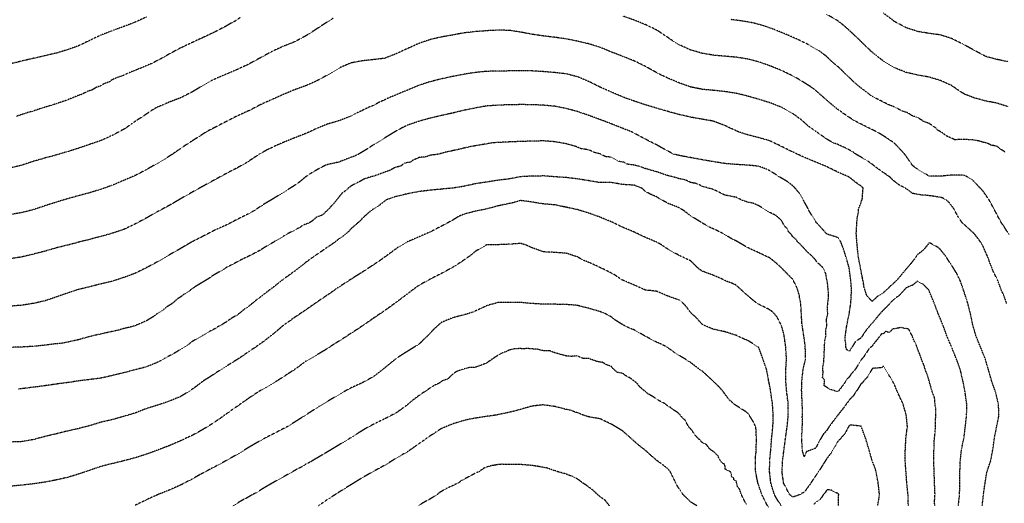
# Model space of a CAD drawing. Units: feet. Extents: x 28 to 2050845, y 8 to 13734003.
# Drawn here: x 2046254 to 2047394, y 13728435 to 13728994 of the extents above; entities that cross this region are included whole.
import ezdxf

# ---------------------------------------------------------------- set-up
doc = ezdxf.new("R2010")
doc.units = ezdxf.units.FT
doc.header["$MEASUREMENT"] = 0
doc.linetypes.add('HIDDEN2', pattern=[0.1875, 0.125, -0.0625])
doc.layers.add('CE-TOPO-MAJR', color=37, linetype='HIDDEN2')
doc.layers.add('CE-TOPO-MINR', color=39, linetype='HIDDEN2')

msp = doc.modelspace()

# ---------------------------------------------------------------- linework, layer by layer
at = {"layer": 'CE-TOPO-MAJR', "color": 37, "linetype": 'HIDDEN2', "lineweight": -3}
for points, elevation in [([(2046509.8, 13728997), (2046503.7, 13728992.8), (2046497.1, 13728989.4), (2046492.9, 13728986.8), (2046479.8, 13728980.1), (2046466.9, 13728974), (2046453.5, 13728967.8), (2046440.4, 13728961.7), (2046427.3, 13728954.7), (2046422.2, 13728951.6), (2046414.4, 13728947.6), (2046407.9, 13728944.1), (2046394.5, 13728938.4), (2046381.3, 13728933.2), (2046374.8, 13728930.1), (2046368.2, 13728927.9), (2046361.6, 13728925.1), (2046361.6, 13728925.1), (2046357.8, 13728922.4), (2046352, 13728920.4), (2046348, 13728917.8), (2046343.1, 13728916.2), (2046337.8, 13728913), (2046332.8, 13728911.5), (2046326.2, 13728908), (2046321.3, 13728906.4), (2046309.1, 13728901.4), (2046296, 13728896.9), (2046282.9, 13728892.9), (2046269.7, 13728888.6), (2046263.2, 13728886.8), (2046250, 13728882.4)], 1040), ([(2047395.3, 13728841.1), (2047389.2, 13728845.1), (2047385.6, 13728848), (2047379, 13728849.1), (2047374.8, 13728851.4), (2047368.2, 13728852.9), (2047366, 13728853.8), (2047359.2, 13728855.1), (2047347.1, 13728855.8), (2047346.3, 13728855.9), (2047336.9, 13728855.4), (2047335, 13728856.4), (2047328, 13728859.4), (2047321.9, 13728863.9), (2047317.2, 13728866.5), (2047314.7, 13728869.3), (2047308.2, 13728873.6), (2047307.5, 13728874.2), (2047300.9, 13728876.6), (2047293.8, 13728881.2), (2047287.4, 13728883.3), (2047282.7, 13728886.5), (2047276, 13728888.7), (2047267.5, 13728893.2), (2047261, 13728895.6), (2047247.9, 13728902.2), (2047241.6, 13728905.6), (2047238.3, 13728907.8), (2047226.8, 13728916.6), (2047220.2, 13728922.2), (2047210.9, 13728931.2), (2047202.5, 13728939.3), (2047193.6, 13728946.7), (2047188.8, 13728951.7), (2047188, 13728952.4), (2047185.9, 13728953.8), (2047180.1, 13728958.2), (2047169.1, 13728964.7), (2047156, 13728971.2), (2047143.4, 13728976.7), (2047129.7, 13728982.3), (2047116.6, 13728987.1), (2047103.4, 13728990.7), (2047090.3, 13728993), (2047077.2, 13728994.6)], 1040), ([(2047313.7, 13728431.6), (2047313.6, 13728438.1), (2047314.1, 13728444.7), (2047313.5, 13728457.8), (2047313.1, 13728470.9), (2047312.6, 13728484.1), (2047312.9, 13728497.2), (2047312.9, 13728503.8), (2047314.2, 13728516.9), (2047314.8, 13728523.5), (2047314.5, 13728530), (2047315.2, 13728536.6), (2047315.2, 13728542.6), (2047314.1, 13728549.2), (2047313.6, 13728556.3), (2047313.4, 13728557.1), (2047311.1, 13728562.8), (2047307.3, 13728576), (2047305.5, 13728582.5), (2047303.1, 13728588.4), (2047301.1, 13728594.9), (2047298.7, 13728600.5), (2047296.5, 13728607.1), (2047294.4, 13728611.6), (2047292.2, 13728618.2), (2047289.9, 13728622.4), (2047287.4, 13728629), (2047286.9, 13728629.7), (2047283.6, 13728636.2), (2047274.7, 13728637.9), (2047264.7, 13728636.2), (2047263, 13728634.2), (2047261, 13728632.4), (2047258.9, 13728632.8), (2047256.7, 13728633.5), (2047256.7, 13728633.5), (2047254.4, 13728630.8), (2047252.1, 13728630.7), (2047247, 13728623.9), (2047246.1, 13728623), (2047240.7, 13728615.9), (2047238, 13728613.9), (2047231.5, 13728604.1), (2047229.1, 13728601.3), (2047222.2, 13728590.4), (2047221.6, 13728589.7), (2047219.5, 13728586.5), (2047218.3, 13728585.7), (2047217.2, 13728584.6), (2047214.6, 13728580.6), (2047212.4, 13728578.6), (2047210.4, 13728575.3), (2047201.9, 13728563.8), (2047193, 13728566.1), (2047185.7, 13728570.7), (2047186.2, 13728577.2), (2047183.8, 13728580.1), (2047184.6, 13728586.7), (2047184.1, 13728589.1), (2047184.1, 13728592), (2047185.4, 13728598.6), (2047185.3, 13728599.2), (2047185.8, 13728608.4), (2047186.4, 13728622.3), (2047187.9, 13728628.8), (2047187.4, 13728634.9), (2047189, 13728641), (2047188.3, 13728646.8), (2047189.9, 13728653.9), (2047189.4, 13728661.3), (2047190.9, 13728674.4), (2047189.9, 13728687.6), (2047187.5, 13728700.7), (2047186.5, 13728702.9), (2047183.9, 13728707.6), (2047180, 13728711.6), (2047177.9, 13728712.6), (2047175.6, 13728716.8), (2047173.7, 13728718.3), (2047173.6, 13728718.5), (2047170.5, 13728721.8), (2047165.9, 13728725.8), (2047158.4, 13728734.1), (2047155.3, 13728736.9), (2047152.8, 13728740.2), (2047149.2, 13728743.4), (2047147.9, 13728745.4), (2047144.8, 13728748.6), (2047142.5, 13728752.9), (2047139.3, 13728756.2), (2047137.1, 13728760.6), (2047136.3, 13728761.9), (2047134.1, 13728764.1), (2047129.7, 13728767.9), (2047123.1, 13728771), (2047113.9, 13728776.5), (2047110.3, 13728778.8), (2047109.9, 13728779), (2047108.7, 13728779.6), (2047103.4, 13728781.9), (2047096.9, 13728783.2), (2047090.3, 13728785.5), (2047083.7, 13728788.8), (2047070.6, 13728791.4), (2047057.5, 13728797.8), (2047044.4, 13728801.5), (2047037.8, 13728804.7), (2047031.2, 13728805.9), (2047024.7, 13728809), (2047018.1, 13728810.2), (2047015.1, 13728811.3), (2047005, 13728813.8), (2046991.8, 13728818.3), (2046978.7, 13728822), (2046972.1, 13728824.4), (2046965.6, 13728826.1), (2046965.2, 13728826.2), (2046958.6, 13728827), (2046957.3, 13728827.3), (2046954.3, 13728829.2), (2046947.7, 13728830.4), (2046939.4, 13728835.3), (2046932.8, 13728835.7), (2046926.2, 13728839.1), (2046919.6, 13728840.6), (2046913.2, 13728843.7), (2046904.2, 13728845.1), (2046897.5, 13728847.8), (2046886.8, 13728850.8), (2046873.7, 13728853.1), (2046860.9, 13728854.1), (2046847.7, 13728853.8), (2046834.6, 13728853.4), (2046821.6, 13728852.9), (2046808.7, 13728852.3), (2046801.5, 13728851.8), (2046788.2, 13728849.5), (2046775.2, 13728847.3), (2046762.1, 13728844.2), (2046749.5, 13728841.4), (2046747.1, 13728841), (2046740, 13728838.9), (2046734.4, 13728838), (2046730.5, 13728837.7), (2046723.9, 13728835.5), (2046721.8, 13728835.2), (2046716.8, 13728835), (2046711.7, 13728832.6), (2046710.2, 13728831.8), (2046709.6, 13728831.7), (2046706.5, 13728829.5), (2046706.1, 13728829.4), (2046700, 13728828.4), (2046695.2, 13728824.9), (2046688.6, 13728823.2), (2046683.3, 13728820.2), (2046674.1, 13728816.9), (2046667.3, 13728814.3), (2046657.9, 13728811.6), (2046656.7, 13728811.1), (2046652.7, 13728809.8), (2046646.4, 13728806.2), (2046643.9, 13728805.2), (2046637.7, 13728801.8), (2046633.8, 13728798.6), (2046632.3, 13728797.1), (2046627.3, 13728793.4), (2046624.3, 13728789.8), (2046624.2, 13728789.6), (2046616.8, 13728780.4), (2046614.9, 13728778.7), (2046612.7, 13728776), (2046609.5, 13728772.9), (2046608, 13728771.7), (2046606.4, 13728769.8), (2046604.5, 13728768.1), (2046598, 13728765.9), (2046592.8, 13728761.4), (2046588.9, 13728758.8), (2046582.3, 13728756.6), (2046578.5, 13728753.8), (2046573.5, 13728751.4), (2046569.4, 13728749), (2046567.8, 13728748.4), (2046561.3, 13728744.9), (2046559.4, 13728743.5), (2046548.4, 13728737.1), (2046547.3, 13728736.3), (2046540.1, 13728732.3), (2046532.3, 13728727.3), (2046519.2, 13728720.5), (2046512.6, 13728717.5), (2046499.5, 13728710.5), (2046492.9, 13728707.2), (2046490.5, 13728705.4), (2046482.3, 13728700.8), (2046476.7, 13728697.4), (2046472.8, 13728694.6), (2046462.4, 13728688.3), (2046456.5, 13728684.8), (2046454.8, 13728683.5), (2046453.5, 13728682.8), (2046451.1, 13728680.7), (2046444.9, 13728676.9), (2046440.9, 13728673.8), (2046436.7, 13728671), (2046430.1, 13728665.4), (2046424.2, 13728661.7), (2046420.4, 13728658.5), (2046414.2, 13728654.7), (2046409.3, 13728650.9), (2046401, 13728645.8), (2046387.9, 13728640.2), (2046381.3, 13728638.3), (2046374.8, 13728636.9), (2046368.2, 13728634.9), (2046356.1, 13728632.3), (2046342.6, 13728629.3), (2046329.3, 13728626), (2046324, 13728624.3), (2046312, 13728621.6), (2046305.4, 13728620.2), (2046299.6, 13728619.4), (2046299, 13728619.4), (2046296, 13728619.2), (2046282.9, 13728617.5), (2046270.5, 13728616.2), (2046256.6, 13728615.4), (2046243.5, 13728615)], 1050), ([(2047095.7, 13728433.2), (2047093.9, 13728436.3), (2047093.1, 13728438.1), (2047089.8, 13728444.7), (2047087.5, 13728451.3), (2047085.3, 13728453.7), (2047084, 13728460.2), (2047081.2, 13728461.6), (2047080.9, 13728463.9), (2047078.7, 13728465.2), (2047078, 13728468.7), (2047077.7, 13728469.4), (2047077.5, 13728470.7), (2047071.2, 13728474), (2047070.9, 13728477.8), (2047070.5, 13728479.4), (2047068.7, 13728480.6), (2047066.9, 13728482.3), (2047064, 13728486), (2047062.8, 13728489.4), (2047058.1, 13728493.8), (2047052.8, 13728497.7), (2047049.5, 13728502.3), (2047044.2, 13728505), (2047041.9, 13728507.9), (2047040.6, 13728508.8), (2047037, 13728512.6), (2047031.6, 13728520.2), (2047028.5, 13728523.5), (2047024.9, 13728530.4), (2047021.4, 13728533.7), (2047018.7, 13728537.2), (2047015.7, 13728539.9), (2047011.1, 13728542.7), (2047007.8, 13728545.4), (2047005, 13728546.8), (2047001.1, 13728550), (2046994.5, 13728553.3), (2046987.2, 13728558.2), (2046981.8, 13728561.2), (2046976.1, 13728565.9), (2046972.1, 13728569.4), (2046968.9, 13728573.6), (2046961.1, 13728579.5), (2046955.9, 13728582.2), (2046952.4, 13728584.9), (2046945.9, 13728586.2), (2046942, 13728589.7), (2046939.3, 13728592.8), (2046933.8, 13728595), (2046932.8, 13728595.5), (2046928.9, 13728597.7), (2046922.6, 13728598.6), (2046919.8, 13728599.8), (2046919.6, 13728599.8), (2046913.1, 13728602.2), (2046906.5, 13728602.3), (2046906.3, 13728602.4), (2046905.8, 13728602.5), (2046905.5, 13728602.5), (2046905.5, 13728602.5), (2046899.7, 13728605.2), (2046893.2, 13728604.6), (2046886.9, 13728605.1), (2046873.7, 13728608.8), (2046867.9, 13728611), (2046860.7, 13728611.1), (2046854.1, 13728612.8), (2046844.9, 13728613.4), (2046843, 13728613.7), (2046836.7, 13728613.4), (2046834.5, 13728613.6), (2046827.7, 13728613.5), (2046827.6, 13728613.5), (2046821.2, 13728612), (2046817.7, 13728610.2), (2046811.2, 13728607.9), (2046801.5, 13728601.6), (2046794.9, 13728597), (2046792.1, 13728595.7), (2046781.8, 13728592), (2046775.2, 13728591.7), (2046771.2, 13728590.8), (2046760.7, 13728587.5), (2046755.5, 13728584), (2046750, 13728578.5), (2046743.5, 13728576.3), (2046739.8, 13728573.5), (2046733.2, 13728570.5), (2046725.3, 13728565.2), (2046716.1, 13728559), (2046707.1, 13728552.2), (2046701.7, 13728547.4), (2046689.9, 13728539.1), (2046676.7, 13728532.2), (2046665.3, 13728526.8), (2046654.4, 13728520.9), (2046645.2, 13728515.2), (2046635, 13728508.8), (2046626.6, 13728503.8), (2046614.5, 13728496.4), (2046607.2, 13728492.1), (2046595, 13728484.9), (2046591.4, 13728482.7), (2046584.8, 13728479.4), (2046580.4, 13728476.5), (2046575.3, 13728474), (2046566.9, 13728469.2), (2046556.9, 13728463.7), (2046545.4, 13728457.2), (2046535.1, 13728451.2), (2046529.5, 13728447.5), (2046522.8, 13728444.1), (2046518.8, 13728441.6), (2046512.2, 13728438.3), (2046500.8, 13728431.3)], 1060)]:
    msp.add_lwpolyline(points, dxfattribs=dict(at, elevation=elevation))
at = {"layer": 'CE-TOPO-MINR', "color": 39, "linetype": 'HIDDEN2', "lineweight": -3}
for points, elevation in [([(2047399.9, 13728745.6), (2047394, 13728754.9), (2047390.6, 13728759.8), (2047384.4, 13728771.6), (2047383.6, 13728772.9), (2047376.7, 13728786), (2047369.5, 13728796.1), (2047366.8, 13728799.2), (2047356.7, 13728809.5), (2047352, 13728812.3), (2047348.1, 13728814.1), (2047346.3, 13728814.5), (2047333.2, 13728814.5), (2047320.1, 13728813.1), (2047319.2, 13728813.2), (2047308, 13728813.3), (2047306.9, 13728813.5), (2047304, 13728815.3), (2047293.8, 13728821.4), (2047288.2, 13728825.4), (2047285.2, 13728829.9), (2047279, 13728838.6), (2047273.6, 13728844.6), (2047266.7, 13728851.7), (2047259.4, 13728856.7), (2047251.4, 13728861.8), (2047241.3, 13728867.2), (2047228.2, 13728873.7), (2047220, 13728877.9), (2047209.1, 13728885.1), (2047201.4, 13728890.6), (2047194.2, 13728896.5), (2047185.3, 13728904.2), (2047175.6, 13728912.8), (2047169.3, 13728917.3), (2047157, 13728925), (2047157, 13728925), (2047149.4, 13728929.3), (2047136.3, 13728935.6), (2047123.1, 13728940.9), (2047110, 13728945.5), (2047096.9, 13728948.9), (2047083.7, 13728951), (2047070.6, 13728952.1), (2047057.5, 13728953.3), (2047044.4, 13728955.5), (2047031.2, 13728959.3), (2047018.1, 13728965.2), (2047010.5, 13728969.9), (2046999.4, 13728977.4), (2046991.8, 13728982.4), (2046978.7, 13728988.7), (2046965.6, 13728994), (2046952.4, 13728998.7)], 1042), ([(2047398.8, 13728893.6), (2047385.7, 13728897.8), (2047372.6, 13728900.3), (2047359.5, 13728903.9), (2047349.7, 13728907.6), (2047346.3, 13728909.3), (2047341.5, 13728912.5), (2047333.2, 13728918.3), (2047320.1, 13728924.1), (2047306.9, 13728928), (2047294, 13728930.3), (2047280.7, 13728933.3), (2047267.5, 13728938.7), (2047264.4, 13728940.5), (2047254.4, 13728946.5), (2047248.6, 13728950.9), (2047241.3, 13728956.8), (2047234.6, 13728963.1), (2047228.2, 13728969.4), (2047221.2, 13728976), (2047215, 13728981.9), (2047207.5, 13728988.5), (2047200, 13728994.2), (2047188.8, 13729000.3)], 1038), ([(2047398.8, 13728945.7), (2047385.7, 13728948.4), (2047372.6, 13728951.9), (2047363.7, 13728956.7), (2047354.5, 13728961.7), (2047346.3, 13728966.2), (2047333.2, 13728972.7), (2047320.1, 13728976.8), (2047306.9, 13728978.6), (2047293.8, 13728980.8), (2047280.7, 13728985.1), (2047267.5, 13728992.1), (2047265.2, 13728993.8), (2047254.4, 13729002)], 1036), ([(2046617.2, 13728996.1), (2046605.4, 13728988.6), (2046596.9, 13728983), (2046584.8, 13728975.3), (2046571.7, 13728968.4), (2046558.6, 13728963.3), (2046545.5, 13728957.2), (2046532.3, 13728950), (2046519.2, 13728942.9), (2046506.1, 13728936.7), (2046494.2, 13728931.7), (2046483.2, 13728927.1), (2046474.3, 13728922.9), (2046466, 13728918.1), (2046453.5, 13728910.6), (2046440.6, 13728904), (2046427.3, 13728899), (2046421.8, 13728896.6), (2046412.6, 13728892.7), (2046409.6, 13728891.1), (2046401, 13728885.2), (2046389.9, 13728878), (2046383.3, 13728873.4), (2046374.8, 13728867.6), (2046361.6, 13728860.6), (2046348.5, 13728854.6), (2046335.4, 13728850.1), (2046322.3, 13728845.6), (2046309.1, 13728841.5), (2046296.7, 13728837.8), (2046282.9, 13728834.1), (2046269.7, 13728830.3), (2046256.6, 13728825.9), (2046243.5, 13728822.9)], 1042), ([(2046401, 13728997.5), (2046387.9, 13728991.6), (2046374.8, 13728986.5), (2046361.6, 13728981.7), (2046348.5, 13728976.7), (2046335.4, 13728970.5), (2046322.3, 13728964.2), (2046309.1, 13728959.5), (2046296.9, 13728955.8), (2046282.9, 13728952.6), (2046269.7, 13728949.6), (2046256.6, 13728946.5), (2046244.4, 13728943.6)], 1038), ([(2047397, 13728666), (2047393.6, 13728675.7), (2047391, 13728681), (2047386.2, 13728694.1), (2047385.7, 13728694.8), (2047381.5, 13728703.1), (2047377.8, 13728712.5), (2047375, 13728720.4), (2047374.1, 13728721.9), (2047369.1, 13728733.5), (2047365.2, 13728739.3), (2047359.4, 13728746.7), (2047352.6, 13728753), (2047345.7, 13728759.2), (2047345.2, 13728759.8), (2047340.4, 13728767), (2047335.9, 13728775.6), (2047330.2, 13728783), (2047326.6, 13728786), (2047322.3, 13728788.2), (2047320.1, 13728788.9), (2047311, 13728790.2), (2047301.6, 13728791.4), (2047299.1, 13728791.3), (2047287.9, 13728793.3), (2047281.8, 13728798.1), (2047280.3, 13728798.8), (2047280.3, 13728799.2), (2047271.8, 13728803.4), (2047264.6, 13728809.4), (2047261.8, 13728812.3), (2047254.4, 13728817.3), (2047243.2, 13728825.4), (2047242.3, 13728826.4), (2047234.5, 13728831.8), (2047222.6, 13728838.6), (2047218.3, 13728841.8), (2047209.6, 13728846.3), (2047200.6, 13728850.3), (2047196.7, 13728851.7), (2047191.5, 13728854.4), (2047183.6, 13728859.7), (2047176.3, 13728864.8), (2047168.2, 13728870.5), (2047160, 13728877.9), (2047149.4, 13728885.7), (2047140.2, 13728891.1), (2047136.3, 13728893), (2047123.1, 13728898.2), (2047110, 13728902.2), (2047098.2, 13728905.6), (2047083.7, 13728909.2), (2047070.6, 13728911.2), (2047057.5, 13728912.6), (2047044.4, 13728913.8), (2047031.2, 13728916.5), (2047018.1, 13728921.1), (2047018.1, 13728921.1), (2047005, 13728926.6), (2046996.6, 13728930.5), (2046986.2, 13728936.1), (2046978.7, 13728940.4), (2046965.6, 13728946.7), (2046952.4, 13728952), (2046939.5, 13728956.9), (2046926.2, 13728962.4), (2046913.1, 13728966.5), (2046900.3, 13728969.5), (2046886.8, 13728972.2), (2046873.7, 13728974), (2046860.5, 13728975.6), (2046847.4, 13728977.5), (2046834.3, 13728980), (2046821.2, 13728982), (2046808, 13728982.3), (2046796.2, 13728981.7), (2046781.8, 13728980.6), (2046768.6, 13728979.1), (2046755.5, 13728976.7), (2046742.4, 13728974.4), (2046729.3, 13728971.3), (2046716.1, 13728966.8), (2046703, 13728960.9), (2046689.9, 13728954.9), (2046676.7, 13728949.7), (2046663.6, 13728948.2), (2046650.5, 13728946.7), (2046637.4, 13728944.3), (2046624.2, 13728938.5), (2046619.2, 13728935.5), (2046611.1, 13728930.6), (2046598, 13728923.5), (2046585.6, 13728918.1), (2046571.7, 13728913), (2046558.6, 13728907.5), (2046545.5, 13728901.7), (2046532.3, 13728895.7), (2046520.7, 13728889.6), (2046519.2, 13728888.9), (2046506.1, 13728883), (2046492.9, 13728876.3), (2046479.8, 13728869.5), (2046470.6, 13728864.8), (2046460.2, 13728858.1), (2046452.2, 13728853), (2046440.4, 13728845.3), (2046430.9, 13728838.6), (2046421.4, 13728832.6), (2046412.3, 13728827.3), (2046401, 13728820.9), (2046387.9, 13728814), (2046374.8, 13728808.4), (2046361.6, 13728802.8), (2046349.3, 13728798.4), (2046335.4, 13728794.1), (2046322.3, 13728790.6), (2046310.3, 13728787.3), (2046296, 13728783), (2046282.9, 13728778.8), (2046269.7, 13728774.4), (2046256.6, 13728771.1), (2046243.5, 13728768.8)], 1044), ([(2047368.8, 13728431.6), (2047370.2, 13728444.7), (2047372, 13728457.3), (2047373.9, 13728469.6), (2047374.2, 13728470.9), (2047378.7, 13728484.1), (2047381.1, 13728497.2), (2047382.9, 13728510.3), (2047385.5, 13728523.2), (2047387.8, 13728534.5), (2047388.1, 13728536.6), (2047387.6, 13728549.7), (2047384.3, 13728562.8), (2047379.7, 13728576), (2047376, 13728589.1), (2047372.1, 13728602.2), (2047366.8, 13728615.4), (2047361.4, 13728628.5), (2047357.7, 13728641.6), (2047355, 13728654.8), (2047351.5, 13728667.9), (2047347.7, 13728679.6), (2047343.6, 13728691.4), (2047339.4, 13728700.4), (2047334.4, 13728708.5), (2047333.2, 13728710.1), (2047326.6, 13728720.4), (2047320.1, 13728728.5), (2047317.4, 13728730.9), (2047308.9, 13728735.5), (2047306.9, 13728736.1), (2047306.1, 13728734.4), (2047305.4, 13728733.5), (2047300.1, 13728727.3), (2047293.8, 13728722.5), (2047293, 13728721.2), (2047287.4, 13728713.6), (2047281.4, 13728706.6), (2047280.7, 13728706), (2047275.4, 13728699.4), (2047269.4, 13728692.3), (2047262.5, 13728686), (2047254.4, 13728678.3), (2047247.9, 13728674.4), (2047241.3, 13728668.3), (2047235.1, 13728674.9), (2047231.9, 13728684.8), (2047231, 13728691.3), (2047230.3, 13728694.1), (2047227.8, 13728706.9), (2047225.2, 13728720.4), (2047223.9, 13728733.5), (2047222.9, 13728746.7), (2047223.1, 13728751.7), (2047223.9, 13728764.1), (2047225.1, 13728769.9), (2047225.6, 13728775.5), (2047228.2, 13728782), (2047229.1, 13728785.1), (2047229.7, 13728786), (2047230, 13728787.9), (2047230.5, 13728796.8), (2047231.1, 13728799.2), (2047229.6, 13728800.7), (2047228.2, 13728802), (2047222.1, 13728806.2), (2047215, 13728812), (2047214.8, 13728812.1), (2047214.6, 13728812.3), (2047201.9, 13728817.7), (2047188.8, 13728824.2), (2047175.6, 13728829.7), (2047162.5, 13728835.1), (2047149.4, 13728841.2), (2047136.3, 13728847.6), (2047123.1, 13728854.1), (2047110, 13728857.9), (2047104.4, 13728859.2), (2047094, 13728862), (2047085.8, 13728864.8), (2047083.7, 13728865.8), (2047070.6, 13728871.9), (2047057.5, 13728876.8), (2047056.6, 13728877.1), (2047045.4, 13728879), (2047031.2, 13728881.5), (2047018.1, 13728884.5), (2047005, 13728888.1), (2046992.5, 13728891.7), (2046978.7, 13728895.8), (2046965.6, 13728900.2), (2046953, 13728904.7), (2046939.3, 13728910.6), (2046926.2, 13728916.3), (2046913.1, 13728922.9), (2046913.1, 13728922.9), (2046899.9, 13728928.4), (2046886.8, 13728931.7), (2046873.7, 13728933.2), (2046860.5, 13728934.3), (2046847.4, 13728935.1), (2046834.3, 13728935.4), (2046821.2, 13728935.1), (2046808, 13728934.8), (2046794.9, 13728934.6), (2046781.8, 13728933.3), (2046769.5, 13728931.4), (2046757, 13728929), (2046742.4, 13728925.9), (2046729.3, 13728922.6), (2046716.1, 13728918.3), (2046706.2, 13728914.1), (2046695.4, 13728909.7), (2046682.3, 13728904.2), (2046669.5, 13728898.3), (2046663.6, 13728895.1), (2046660.7, 13728894), (2046651.7, 13728889.9), (2046650.5, 13728889.1), (2046642.8, 13728885.7), (2046637.4, 13728882.7), (2046624.2, 13728877.5), (2046611.1, 13728873.7), (2046598, 13728868.5), (2046586.6, 13728863.1), (2046584.8, 13728862.4), (2046571.7, 13728857.3), (2046559.1, 13728852.2), (2046549.2, 13728847.9), (2046540.4, 13728843.6), (2046531.9, 13728838.9), (2046524.1, 13728833.7), (2046516.2, 13728828.5), (2046506.1, 13728822.9), (2046492.9, 13728816.1), (2046479.8, 13728809), (2046466.7, 13728801.8), (2046453.5, 13728794.5), (2046442.9, 13728788.5), (2046431.6, 13728781.8), (2046423.1, 13728777.1), (2046413.1, 13728771.8), (2046401, 13728764.9), (2046387.9, 13728757.9), (2046374.8, 13728751.6), (2046362.5, 13728747.5), (2046348.5, 13728743.5), (2046335.4, 13728740.1), (2046322.3, 13728736.8), (2046310, 13728733.5), (2046296, 13728730.1), (2046282.9, 13728726.3), (2046269.7, 13728722.9), (2046256.6, 13728719.7), (2046243.5, 13728717.8)], 1046), ([(2047341.1, 13728431.6), (2047342.5, 13728444.7), (2047342.9, 13728457.8), (2047342.9, 13728470.9), (2047343.4, 13728484.1), (2047344.8, 13728497.2), (2047347.6, 13728510.3), (2047349.2, 13728523.5), (2047350.7, 13728536.6), (2047350.8, 13728549.7), (2047349, 13728562.8), (2047346.5, 13728575.8), (2047343.4, 13728589.1), (2047338.6, 13728602.2), (2047333.6, 13728614.9), (2047327.7, 13728628.5), (2047323, 13728641.6), (2047317.5, 13728654.8), (2047312.5, 13728667.9), (2047306.9, 13728681.4), (2047300.6, 13728687.8), (2047299.7, 13728688.2), (2047293.8, 13728691.8), (2047287.9, 13728686.9), (2047286.1, 13728686.4), (2047280.7, 13728684), (2047273, 13728675.5), (2047267.5, 13728671.5), (2047263.7, 13728667.9), (2047259.2, 13728663.1), (2047252.6, 13728656.6), (2047252.6, 13728656.6), (2047246.6, 13728649.5), (2047241.3, 13728643), (2047240.4, 13728642.5), (2047239.9, 13728641.6), (2047234.5, 13728635.2), (2047228.2, 13728625.8), (2047221.8, 13728621.7), (2047218.1, 13728615.4), (2047216.7, 13728613.7), (2047215, 13728610.6), (2047211.9, 13728612.3), (2047210.7, 13728615.4), (2047210.9, 13728619.5), (2047210, 13728623.5), (2047210.2, 13728628.5), (2047212.1, 13728641.6), (2047214.8, 13728654.5), (2047216.6, 13728666.3), (2047217.4, 13728681), (2047216.6, 13728692.5), (2047214.6, 13728707.3), (2047211.8, 13728717.2), (2047208.9, 13728726.6), (2047208.7, 13728727.2), (2047205.2, 13728736.8), (2047201.9, 13728741.9), (2047198.5, 13728743.2), (2047188.8, 13728746.2), (2047188.3, 13728746.7), (2047184.9, 13728750.6), (2047176.5, 13728759.8), (2047175.6, 13728761), (2047168.4, 13728772.9), (2047166.5, 13728776.9), (2047162.5, 13728783.8), (2047161.8, 13728785.3), (2047156.9, 13728793.6), (2047152.2, 13728799.2), (2047151, 13728800.8), (2047143.7, 13728806.6), (2047134.1, 13728812.3), (2047123.1, 13728819.4), (2047119, 13728821.3), (2047110, 13728824.7), (2047109.4, 13728824.8), (2047097.4, 13728826), (2047085, 13728826.7), (2047070.6, 13728827.9), (2047057.5, 13728830), (2047044.4, 13728832.3), (2047031.2, 13728834.7), (2047019.8, 13728836.8), (2047011.6, 13728838.6), (2046998.8, 13728845.5), (2046991.8, 13728849.4), (2046981.6, 13728854.6), (2046973, 13728859.1), (2046962.2, 13728864.8), (2046952.4, 13728868.6), (2046939.3, 13728873.8), (2046926.8, 13728878.6), (2046913.1, 13728883.6), (2046899.9, 13728888.1), (2046886.8, 13728891.6), (2046873.7, 13728894.2), (2046860.5, 13728895.4), (2046847.4, 13728896), (2046834.3, 13728896.1), (2046821.2, 13728895.9), (2046808, 13728895.4), (2046794.9, 13728894.5), (2046783.2, 13728892.5), (2046769.9, 13728889.8), (2046755.5, 13728886.3), (2046742.4, 13728883.5), (2046729.3, 13728880.4), (2046717.1, 13728877), (2046703, 13728872.2), (2046698.1, 13728869.8), (2046689.5, 13728865.2), (2046676.7, 13728857.4), (2046665, 13728850.3), (2046663.6, 13728849.5), (2046657.1, 13728845.1), (2046646.3, 13728838.6), (2046640.1, 13728835.8), (2046637.4, 13728834.9), (2046624.2, 13728829.7), (2046610, 13728826.5), (2046607.4, 13728825.4), (2046601.2, 13728822.2), (2046592.8, 13728817.5), (2046585.1, 13728812.3), (2046584.9, 13728812.2), (2046577.8, 13728806.2), (2046569.9, 13728800.9), (2046558.6, 13728793.9), (2046545.8, 13728786), (2046537.3, 13728781), (2046524.9, 13728772.9), (2046519.2, 13728769.7), (2046506.1, 13728763.2), (2046492.9, 13728756.4), (2046479.8, 13728750.6), (2046466.7, 13728743.8), (2046453.5, 13728737.2), (2046447.4, 13728733.5), (2046434.7, 13728726.2), (2046426.2, 13728721.5), (2046414.2, 13728714.4), (2046401.2, 13728707.4), (2046387.9, 13728700.8), (2046374.8, 13728696), (2046361.6, 13728691.6), (2046348.5, 13728688.5), (2046335.4, 13728685.3), (2046322.3, 13728682.1), (2046309.1, 13728677.8), (2046296, 13728673.2), (2046282.9, 13728668.8), (2046269.7, 13728665.9), (2046256.6, 13728663.8), (2046243.5, 13728662.7)], 1048), ([(2047283.2, 13728431.6), (2047282.8, 13728444.7), (2047281.5, 13728457), (2047280.5, 13728470.8), (2047279.5, 13728484.1), (2047279.7, 13728496.3), (2047280.4, 13728510.3), (2047282.1, 13728523.5), (2047280.8, 13728536.6), (2047280.8, 13728536.7), (2047277, 13728549.7), (2047270.8, 13728562.8), (2047267.5, 13728570.9), (2047265, 13728576), (2047260.9, 13728582.5), (2047254.4, 13728593.3), (2047254.4, 13728593.3), (2047252.1, 13728591.4), (2047243, 13728590.9), (2047241.3, 13728590.3), (2047240.9, 13728589.5), (2047240.6, 13728589.1), (2047236.1, 13728581.1), (2047231.4, 13728576), (2047230.1, 13728574), (2047228.2, 13728572.7), (2047224.5, 13728566.5), (2047219.2, 13728558.7), (2047215, 13728554.4), (2047207.5, 13728544.1), (2047201.9, 13728537.1), (2047201.7, 13728536.8), (2047200.2, 13728534.9), (2047191.6, 13728523.5), (2047188.8, 13728519), (2047184.7, 13728514.4), (2047179.8, 13728506.1), (2047175.6, 13728498), (2047174.7, 13728498.1), (2047172.9, 13728497.2), (2047165.3, 13728494.4), (2047162.5, 13728488.5), (2047160.6, 13728495.3), (2047160.4, 13728497.2), (2047160.4, 13728499.3), (2047159.7, 13728507.5), (2047159.7, 13728510.3), (2047160, 13728512.8), (2047160.1, 13728521.1), (2047160.5, 13728525.5), (2047160.4, 13728534.5), (2047160.5, 13728536.6), (2047160.4, 13728549.7), (2047160.2, 13728552), (2047159.6, 13728565.8), (2047160, 13728573.4), (2047159.9, 13728576), (2047161.3, 13728589.1), (2047164.2, 13728602.2), (2047163.8, 13728616.6), (2047162.2, 13728628.1), (2047160.1, 13728641.6), (2047159.9, 13728644.2), (2047159, 13728658.3), (2047158.8, 13728664.1), (2047158.3, 13728667.9), (2047157.1, 13728673.3), (2047156.9, 13728675.4), (2047155.3, 13728681), (2047153.7, 13728685.3), (2047149.4, 13728693.7), (2047149.2, 13728693.9), (2047142.6, 13728700.5), (2047136.1, 13728707.3), (2047129.2, 13728713.4), (2047123.1, 13728718.4), (2047110, 13728724.6), (2047096.9, 13728730.6), (2047095.1, 13728731.7), (2047083.7, 13728738.3), (2047078.1, 13728741.1), (2047068.9, 13728746.7), (2047061.3, 13728750.4), (2047052.3, 13728754.6), (2047044.4, 13728759.1), (2047043.3, 13728759.8), (2047031.2, 13728767.3), (2047023.8, 13728772.9), (2047018.1, 13728776.6), (2047005, 13728781.7), (2046993.7, 13728787.9), (2046991.8, 13728789.3), (2046984.9, 13728792.2), (2046978.7, 13728795.5), (2046974.9, 13728799.2), (2046965.6, 13728802.8), (2046952.4, 13728803.6), (2046939.3, 13728805.9), (2046926.2, 13728805.8), (2046913.1, 13728808), (2046899.9, 13728810.1), (2046887.5, 13728811.6), (2046873.9, 13728812.5), (2046861.7, 13728813.5), (2046848.5, 13728813.4), (2046833.9, 13728812.6), (2046821.2, 13728810.1), (2046808, 13728808.5), (2046794.9, 13728806.4), (2046781.8, 13728804.5), (2046768.6, 13728801.5), (2046755.9, 13728799.5), (2046743.3, 13728798.3), (2046742.4, 13728798.1), (2046731.2, 13728797.2), (2046729.3, 13728796.9), (2046716.1, 13728795.4), (2046703, 13728792.8), (2046689.9, 13728789.7), (2046678.9, 13728786), (2046670.3, 13728779.3), (2046663.6, 13728775.2), (2046662.4, 13728774.2), (2046660.3, 13728772.9), (2046650.5, 13728764.1), (2046648.6, 13728761.7), (2046637.4, 13728752), (2046634.9, 13728749.1), (2046632.1, 13728746.7), (2046627.7, 13728743.2), (2046624.2, 13728741.1), (2046620.1, 13728737.6), (2046612.4, 13728732.2), (2046611.1, 13728731.4), (2046604.6, 13728726.8), (2046598, 13728722.4), (2046596.8, 13728721.5), (2046595, 13728720.4), (2046584.8, 13728713), (2046581.7, 13728710.4), (2046571.7, 13728702.7), (2046559.7, 13728694.1), (2046554.1, 13728689.7), (2046545.5, 13728682.9), (2046544.3, 13728682.2), (2046542.8, 13728681), (2046532.3, 13728672.9), (2046529.3, 13728670.9), (2046519.2, 13728662.4), (2046514.5, 13728659.4), (2046506.1, 13728652.5), (2046499.1, 13728648.6), (2046492.9, 13728644.1), (2046491.3, 13728643.3), (2046488.8, 13728641.6), (2046482.9, 13728638.5), (2046479.8, 13728636.4), (2046474.5, 13728633.8), (2046466.7, 13728629.3), (2046466.2, 13728628.9), (2046453.5, 13728621.6), (2046450.1, 13728618.8), (2046444.7, 13728615.4), (2046434, 13728608.7), (2046421.8, 13728602.2), (2046417, 13728599.4), (2046414.2, 13728597.9), (2046401, 13728592.5), (2046387.9, 13728589.1), (2046374.8, 13728585.7), (2046361.6, 13728582.5), (2046348.5, 13728579.5), (2046335.4, 13728577.8), (2046322.4, 13728576.2), (2046310.7, 13728574.4), (2046299.1, 13728572.9), (2046287.6, 13728571.2), (2046276.5, 13728569.7), (2046264.4, 13728568.2), (2046252.7, 13728566.7)], 1052), ([(2047247.8, 13728431.6), (2047249.8, 13728444.7), (2047248.3, 13728457.8), (2047245.9, 13728470.9), (2047244.9, 13728474.6), (2047241.3, 13728483.8), (2047241.2, 13728484.1), (2047237.5, 13728497.2), (2047233.5, 13728510.3), (2047228.6, 13728523.5), (2047228.5, 13728523.8), (2047228.2, 13728524.2), (2047227.7, 13728523.9), (2047216.7, 13728525.1), (2047215, 13728524.7), (2047214.5, 13728524), (2047214.1, 13728523.5), (2047212.8, 13728521.3), (2047209.9, 13728515.4), (2047205.3, 13728510.3), (2047203.9, 13728508.3), (2047201.9, 13728506.9), (2047198.5, 13728500.6), (2047193.5, 13728492.4), (2047188.8, 13728486.4), (2047184.9, 13728480.2), (2047177.7, 13728468.9), (2047172.2, 13728461.2), (2047170.2, 13728457.8), (2047162.5, 13728447.1), (2047160.7, 13728446.5), (2047157.9, 13728444.7), (2047151.7, 13728442.4), (2047149.4, 13728441.7), (2047145.7, 13728444.7), (2047138.8, 13728457.8), (2047136.9, 13728470.9), (2047137.6, 13728484.1), (2047139.3, 13728497.2), (2047141, 13728510.3), (2047142.9, 13728523.5), (2047144.1, 13728536.6), (2047144.2, 13728549.7), (2047142.4, 13728562.8), (2047141.3, 13728576), (2047141.3, 13728589.1), (2047142.1, 13728602.2), (2047141.2, 13728615.4), (2047139.4, 13728628.5), (2047138.9, 13728631.1), (2047136.3, 13728640.2), (2047131.4, 13728649.9), (2047127.3, 13728654.8), (2047125.1, 13728656.8), (2047123.1, 13728658.3), (2047110, 13728665), (2047105.4, 13728667.9), (2047100.8, 13728671.8), (2047093.8, 13728677.9), (2047083.7, 13728687.1), (2047078.9, 13728689.3), (2047070.6, 13728692.4), (2047067.7, 13728694.1), (2047057.5, 13728698.5), (2047044.4, 13728703.3), (2047042, 13728704.9), (2047039.2, 13728707.3), (2047031.2, 13728715.1), (2047018.7, 13728721), (2047010.2, 13728725.6), (2047001.9, 13728730.5), (2046997.8, 13728733.5), (2046991.8, 13728736.8), (2046978.7, 13728742.3), (2046965.6, 13728748.6), (2046952.4, 13728754.1), (2046939.8, 13728760.2), (2046926.2, 13728765.7), (2046913.1, 13728770.5), (2046899.9, 13728774.5), (2046886.8, 13728777.3), (2046873.7, 13728780.1), (2046868, 13728780.4), (2046865.9, 13728780.7), (2046860.5, 13728781.1), (2046847.4, 13728783.3), (2046834.3, 13728785), (2046834.3, 13728785), (2046833, 13728784.8), (2046824.9, 13728782.3), (2046821.2, 13728781.7), (2046808, 13728778.8), (2046794.9, 13728775.3), (2046781.8, 13728772.7), (2046768.6, 13728769.2), (2046762.1, 13728766.4), (2046755.5, 13728762.3), (2046742.4, 13728755.3), (2046729.3, 13728748.6), (2046716.1, 13728742.8), (2046703, 13728737.2), (2046692.4, 13728731), (2046684.8, 13728725.4), (2046673.3, 13728717), (2046661.7, 13728709.2), (2046650.5, 13728701.9), (2046638, 13728694.1), (2046629.7, 13728688.7), (2046621.7, 13728683.5), (2046611.1, 13728676), (2046598.9, 13728667.9), (2046590.6, 13728662.1), (2046582.9, 13728656.7), (2046571.7, 13728649.2), (2046567.3, 13728646), (2046558.6, 13728639.8), (2046552.5, 13728634.6), (2046546.4, 13728629.5), (2046537.9, 13728622.9), (2046530.3, 13728617.4), (2046519.2, 13728609.9), (2046507.9, 13728602.2), (2046498.7, 13728596.4), (2046486.8, 13728589.1), (2046474.7, 13728581.1), (2046466.7, 13728576.1), (2046459.2, 13728570.4), (2046451.5, 13728564.9), (2046440.4, 13728558.1), (2046427.3, 13728552.7), (2046415.3, 13728548.6), (2046401, 13728544.2), (2046387.9, 13728539.1), (2046375.9, 13728535.5), (2046361.6, 13728531.4), (2046348.5, 13728528.5), (2046336.7, 13728524.8), (2046322.3, 13728521), (2046309.1, 13728518.1), (2046296, 13728514.8), (2046282.9, 13728511.7), (2046269.7, 13728508.2), (2046256.6, 13728505.9), (2046243.5, 13728505.4)], 1054), ([(2047136.2, 13728431.5), (2047131, 13728439.4), (2047128.1, 13728444.7), (2047124, 13728457.8), (2047122.5, 13728470.9), (2047122.7, 13728484.1), (2047123.9, 13728496.5), (2047124.8, 13728508.7), (2047126.4, 13728523.5), (2047126.7, 13728536.6), (2047125.9, 13728549.7), (2047124, 13728562), (2047123.1, 13728568.8), (2047121.5, 13728576), (2047119.1, 13728589.1), (2047114.6, 13728602.2), (2047110, 13728614.7), (2047109.7, 13728615.1), (2047109.4, 13728615.4), (2047096.9, 13728623.2), (2047093, 13728624.6), (2047083.7, 13728629), (2047070.6, 13728633.2), (2047057.5, 13728636), (2047044.5, 13728641.6), (2047044.4, 13728641.7), (2047044.4, 13728641.8), (2047038.3, 13728648.7), (2047031.2, 13728655.3), (2047025.8, 13728662.5), (2047020.8, 13728667.9), (2047018.1, 13728669.7), (2047005, 13728674.3), (2046991.8, 13728679.9), (2046979.1, 13728681.4), (2046978.7, 13728681.4), (2046965.6, 13728687.3), (2046952.4, 13728692.8), (2046950, 13728694.1), (2046943.7, 13728698.6), (2046939.3, 13728701.1), (2046926.2, 13728707.5), (2046913.1, 13728713.5), (2046908, 13728715.4), (2046899.9, 13728719.7), (2046886.8, 13728724.1), (2046882.9, 13728724.3), (2046868.8, 13728725.3), (2046865.4, 13728725.2), (2046860.5, 13728725.7), (2046847.4, 13728730.4), (2046840.4, 13728733.5), (2046840.4, 13728733.5), (2046834.3, 13728735.4), (2046822.1, 13728734.5), (2046808.4, 13728733.9), (2046795.1, 13728733.7), (2046794.9, 13728733.7), (2046794.5, 13728733.5), (2046781.8, 13728726.2), (2046774.8, 13728720.4), (2046763.3, 13728712.6), (2046755.5, 13728707.6), (2046742.4, 13728700.5), (2046729.3, 13728693.9), (2046716.1, 13728686.7), (2046708.4, 13728681), (2046697.9, 13728673), (2046686.6, 13728664.6), (2046675.1, 13728656.4), (2046663.6, 13728648.7), (2046653.3, 13728641.6), (2046644.4, 13728635.5), (2046637.4, 13728631.1), (2046627.9, 13728624.8), (2046619.8, 13728619.8), (2046607.5, 13728611.8), (2046595.5, 13728604.7), (2046584.8, 13728598.5), (2046579.5, 13728594.5), (2046572.1, 13728589.1), (2046563.9, 13728583.8), (2046551.9, 13728576), (2046539.5, 13728568.8), (2046531.2, 13728564), (2046519.2, 13728556.1), (2046507.8, 13728548), (2046496.6, 13728540.3), (2046484.7, 13728531.7), (2046472.3, 13728523.5), (2046460.4, 13728516.6), (2046453.5, 13728512.9), (2046440.4, 13728506.9), (2046427.3, 13728501.2), (2046414.9, 13728496.5), (2046401, 13728491.4), (2046387.9, 13728487.2), (2046376.2, 13728484.1), (2046361.6, 13728480.5), (2046348.5, 13728477.2), (2046335.4, 13728472.8), (2046322.3, 13728468.3), (2046309.1, 13728464.4), (2046296, 13728461.4), (2046284.1, 13728459.1), (2046270.5, 13728457.1), (2046256.6, 13728455.5), (2046243.5, 13728454.3)], 1056), ([(2047121.2, 13728429.7), (2047116.6, 13728438.2), (2047113.6, 13728444.7), (2047109, 13728457.8), (2047106.4, 13728470.9), (2047106, 13728484.1), (2047106.2, 13728487.9), (2047106.9, 13728494.2), (2047107.1, 13728497.2), (2047107, 13728500.2), (2047107.4, 13728507.8), (2047107.3, 13728510.3), (2047107, 13728513.3), (2047106.8, 13728520.2), (2047106.3, 13728523.5), (2047103.2, 13728529.8), (2047098.1, 13728537.8), (2047096.9, 13728539.3), (2047090.5, 13728543.4), (2047083.7, 13728547.8), (2047082.5, 13728548.5), (2047075.5, 13728554.6), (2047070.6, 13728561.2), (2047069.6, 13728562.8), (2047064, 13728569.4), (2047057.5, 13728575.5), (2047057.1, 13728576), (2047050.5, 13728582.1), (2047044.4, 13728587.7), (2047042, 13728589.1), (2047031.2, 13728597.4), (2047023.7, 13728602.2), (2047020.1, 13728604.2), (2047018.1, 13728605.6), (2047012, 13728609.3), (2047005, 13728614.4), (2047004.4, 13728614.8), (2047003.7, 13728615.4), (2046995.8, 13728619.3), (2046991.8, 13728620.9), (2046986.9, 13728623.5), (2046978.3, 13728628.1), (2046965.6, 13728635.3), (2046961, 13728637), (2046952.2, 13728641.4), (2046944.1, 13728646.4), (2046939.3, 13728650.3), (2046930.7, 13728654.8), (2046927.3, 13728655.9), (2046926.2, 13728656.4), (2046913.1, 13728660.3), (2046899.9, 13728663.6), (2046896, 13728664), (2046883.8, 13728664.9), (2046876.8, 13728664.8), (2046873.7, 13728665), (2046870.8, 13728665), (2046857.8, 13728665.2), (2046845.5, 13728665.9), (2046835.3, 13728666.9), (2046835.3, 13728666.9), (2046822, 13728667.1), (2046808, 13728666.9), (2046794.9, 13728663.3), (2046789.1, 13728660.5), (2046780.2, 13728656.3), (2046770.3, 13728653.1), (2046768.6, 13728652.7), (2046755.5, 13728649.3), (2046742.4, 13728643.8), (2046741.2, 13728642.8), (2046734.2, 13728636.6), (2046726.6, 13728628.5), (2046716.1, 13728618.5), (2046706.1, 13728612.3), (2046698, 13728607.2), (2046690, 13728602.1), (2046682.8, 13728596.2), (2046674.1, 13728589.1), (2046663.6, 13728581), (2046650.5, 13728573.9), (2046637.4, 13728567.9), (2046628.1, 13728562.9), (2046618.7, 13728557.3), (2046611.1, 13728552.8), (2046601, 13728546.7), (2046593, 13728541.6), (2046585.2, 13728536.6), (2046577, 13728531.3), (2046564.5, 13728523.5), (2046551.9, 13728517), (2046538.8, 13728510.3), (2046526.3, 13728503.3), (2046518, 13728498.4), (2046506.1, 13728491.1), (2046493.5, 13728484.1), (2046484.7, 13728479.2), (2046476, 13728474.7), (2046464, 13728468.3), (2046453.5, 13728462.4), (2046440.4, 13728455.6), (2046427.3, 13728449.8), (2046414.4, 13728444.7), (2046401, 13728438.6), (2046387.9, 13728432.2)], 1058), ([(2047038.3, 13728431.6), (2047031.2, 13728436), (2047022.3, 13728444.7), (2047020.5, 13728447.1), (2047015.4, 13728455.1), (2047014, 13728457.8), (2047007.6, 13728470.9), (2047005, 13728474.2), (2046999.5, 13728478.6), (2046991.8, 13728484.2), (2046984.8, 13728490.2), (2046978.7, 13728495.8), (2046970.5, 13728502.2), (2046963.5, 13728508.3), (2046961.5, 13728510.3), (2046952.4, 13728518.2), (2046949.1, 13728520.2), (2046939.3, 13728526.1), (2046926.2, 13728532.3), (2046913.1, 13728534.6), (2046906.7, 13728536.6), (2046902, 13728538.7), (2046895.9, 13728540.6), (2046892.4, 13728542.2), (2046886.8, 13728543.2), (2046873.7, 13728546.7), (2046870.8, 13728546.9), (2046861.9, 13728548.3), (2046860.5, 13728548.5), (2046847.4, 13728547), (2046839.3, 13728544.7), (2046829.1, 13728541.8), (2046818.5, 13728539.3), (2046805.6, 13728536.6), (2046796.2, 13728535.3), (2046784.8, 13728533.6), (2046773.7, 13728531.6), (2046768.6, 13728530.4), (2046755.5, 13728526.4), (2046742.4, 13728521), (2046735.9, 13728516.8), (2046729.3, 13728512.4), (2046720.3, 13728506.1), (2046712.6, 13728500.8), (2046703, 13728494), (2046696.6, 13728490.5), (2046688.4, 13728485.6), (2046676.7, 13728478.4), (2046671.9, 13728475.8), (2046663.4, 13728471.2), (2046650.5, 13728463.9), (2046640.7, 13728457.8), (2046632.3, 13728452.7), (2046622.5, 13728446.5), (2046611.1, 13728439.2), (2046600.1, 13728431.6)], 1062), ([(2046937.2, 13728431.6), (2046932.3, 13728437.7), (2046926.2, 13728442.2), (2046924.9, 13728443.4), (2046923.2, 13728444.7), (2046918, 13728449.6), (2046910.5, 13728455.3), (2046906.3, 13728457.8), (2046902.8, 13728460.7), (2046899.9, 13728462.7), (2046894.6, 13728465.6), (2046891.1, 13728466.6), (2046884.9, 13728469.1), (2046877.6, 13728470.9), (2046874.7, 13728472), (2046871.9, 13728472.7), (2046864.9, 13728475.3), (2046853.8, 13728477.3), (2046847.4, 13728478.3), (2046834.3, 13728479.4), (2046829.7, 13728479.5), (2046816.6, 13728479.5), (2046812.5, 13728479.7), (2046808, 13728479.4), (2046802.2, 13728478.2), (2046800.9, 13728478.1), (2046794.9, 13728476.5), (2046791.1, 13728474.8), (2046785.8, 13728470.9), (2046782.9, 13728469.8), (2046778.3, 13728467.5), (2046765.7, 13728460.7), (2046761.7, 13728457.8), (2046748.5, 13728451.7), (2046740.2, 13728446.9), (2046737.7, 13728444.7), (2046729.3, 13728439.4), (2046724.1, 13728436.7), (2046716.1, 13728432.1)], 1064), ([(2047202.4, 13728432.1), (2047202.5, 13728444.1), (2047202.7, 13728444.7), (2047202.4, 13728445.2), (2047201.9, 13728446), (2047200.2, 13728446.3), (2047193.9, 13728449.8), (2047188.8, 13728450.2), (2047186.8, 13728446.7), (2047184.9, 13728444.7), (2047181.2, 13728439.1), (2047175.6, 13728435.6), (2047173.9, 13728433.3)], 1056)]:
    msp.add_lwpolyline(points, dxfattribs=dict(at, elevation=elevation))

doc.saveas('drawing.dxf')
